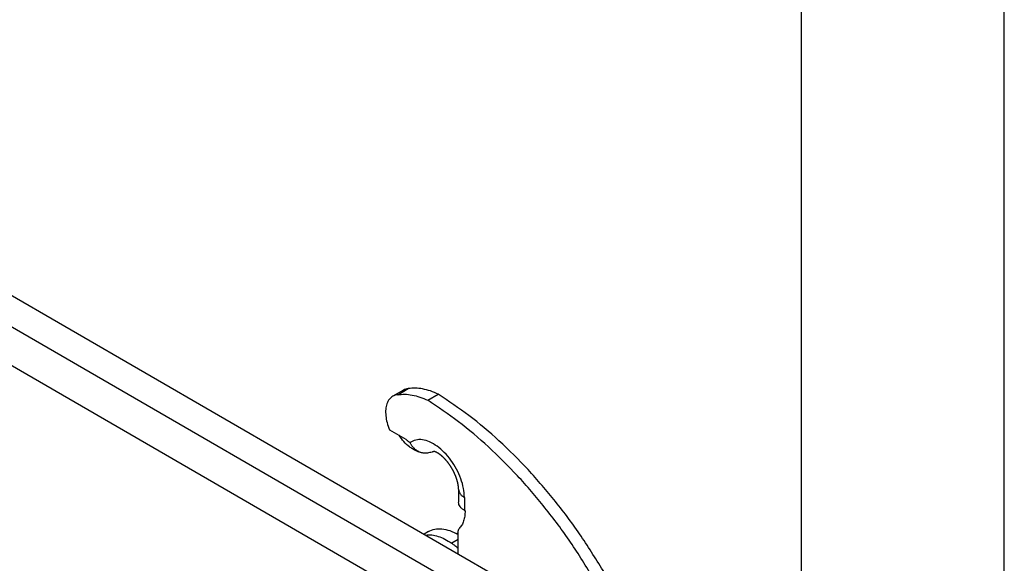
# Model space of a CAD drawing. Units: millimetres. Extents: x -652 to -355, y -732 to -522.
# Drawn here: x -379 to -355, y -566 to -553 of the extents above; entities that cross this region are included whole.
import ezdxf

# ---------------------------------------------------------------- set-up
doc = ezdxf.new("R2010")
doc.units = ezdxf.units.MM
doc.layers.add('1', color=7, linetype='Continuous')

# ---------------------------------------------------------------- blocks, each defined once
blk = doc.blocks.new('_formato_A4', base_point=(-344.809, -732.221))
at = {"layer": '1', "color": 7, "linetype": 'Continuous'}
for p, q in [((-354.744, -732.221), (-354.744, -522.221)), ((-359.744, -727.221), (-359.744, -548.221))]:
    blk.add_line(p, q, dxfattribs=at)
blk = doc.blocks.new('A4_oriz_new', base_point=(-651.744, -732.221))
at = {"layer": '1'}
blk.add_blockref('_formato_A4', (-344.809, -732.221), dxfattribs=at)

msp = doc.modelspace()

# ---------------------------------------------------------------- linework, layer by layer
at = {"color": 2, "linetype": 'Continuous'}
for p, q in [((-384.683, -556.174), (-366.382, -566.766)), ((-385.376, -556.542), (-367.018, -567.167)), ((-385.376, -557.5), (-367.326, -567.946)), ((-369.69, -561.79), (-369.43, -561.64)), ((-369.552, -561.678), (-369.812, -561.829)), ((-368.95, -561.928), (-368.69, -561.777)), ((-369.892, -562.656), (-369.491, -562.888)), ((-368.192, -564.121), (-368.192, -564.441)), ((-368.048, -564.322), (-368.048, -564.641)), ((-368.048, -564.641), (-368.031, -564.652)), ((-368.935, -565.163), (-369.043, -565.226)), ((-368.204, -565.711), (-368.204, -565.183)), ((-368.204, -565.358), (-368.361, -565.449))]:
    msp.add_line(p, q, dxfattribs=at)
for points, knots in [([(-369.43, -561.64), (-369.452, -561.643), (-369.495, -561.649), (-369.533, -561.669), (-369.552, -561.678)], [0, 0, 0, 0, 0.0651114, 0.1282453, 0.1282453, 0.1282453, 0.1282453]), ([(-368.69, -561.777), (-368.755, -561.749), (-368.879, -561.694), (-369.071, -561.645), (-369.255, -561.622), (-369.373, -561.634), (-369.43, -561.64)], [0, 0, 0, 0, 0.2107602, 0.4073997, 0.5909283, 0.7634326, 0.7634326, 0.7634326, 0.7634326]), ([(-369.812, -561.829), (-369.842, -561.852), (-369.906, -561.899), (-369.963, -562.016), (-369.991, -562.154), (-369.988, -562.313), (-369.957, -562.484), (-369.914, -562.597), (-369.892, -562.656)], [0, 0, 0, 0, 0.1130434, 0.2364597, 0.3766154, 0.5351298, 0.7099949, 0.896809, 0.896809, 0.896809, 0.896809]), ([(-369.69, -561.79), (-369.712, -561.793), (-369.754, -561.8), (-369.793, -561.819), (-369.812, -561.829)], [0, 0, 0, 0, 0.0651114, 0.1282453, 0.1282453, 0.1282453, 0.1282453]), ([(-369.69, -561.79), (-369.633, -561.784), (-369.515, -561.772), (-369.33, -561.795), (-369.139, -561.844), (-369.015, -561.899), (-368.95, -561.928)], [0, 0, 0, 0, 0.1725043, 0.3560329, 0.5526724, 0.7634326, 0.7634326, 0.7634326, 0.7634326]), ([(-364.597, -566.182), (-364.784, -565.877), (-365.156, -565.271), (-365.789, -564.423), (-366.463, -563.636), (-367.177, -562.927), (-367.912, -562.299), (-368.435, -561.948), (-368.69, -561.777)], [0, 0, 0, 0, 1.071955, 2.132385, 3.171082, 4.178514, 5.14618, 6.066997, 6.066997, 6.066997, 6.066997]), ([(-364.857, -566.332), (-365.044, -566.028), (-365.416, -565.422), (-366.049, -564.574), (-366.723, -563.786), (-367.437, -563.078), (-368.172, -562.449), (-368.695, -562.099), (-368.95, -561.928)], [0, 0, 0, 0, 1.071955, 2.132385, 3.171082, 4.178514, 5.14618, 6.066997, 6.066997, 6.066997, 6.066997]), ([(-369.076, -563.225), (-369.106, -563.218), (-369.161, -563.206), (-369.245, -563.172), (-369.323, -563.13), (-369.428, -563.058), (-369.546, -562.95), (-369.62, -562.844), (-369.658, -562.791)], [0, 0, 0, 0, 0.0907123, 0.1689334, 0.2699279, 0.3576242, 0.5493122, 0.7447697, 0.7447697, 0.7447697, 0.7447697]), ([(-369.638, -562.802), (-369.635, -562.805), (-369.629, -562.811), (-369.622, -562.817), (-369.619, -562.819)], [0, 0, 0, 0, 0.01260932, 0.02523961, 0.02523961, 0.02523961, 0.02523961]), ([(-369.619, -562.819), (-369.619, -562.818), (-369.62, -562.816), (-369.621, -562.813), (-369.621, -562.812)], [0, 0, 0, 0, 0.003704304, 0.007392602, 0.007392602, 0.007392602, 0.007392602]), ([(-369.491, -562.888), (-369.473, -562.903), (-369.44, -562.934), (-369.402, -562.958), (-369.384, -562.969)], [0, 0, 0, 0, 0.0694216, 0.1345428, 0.1345428, 0.1345428, 0.1345428]), ([(-368.048, -564.322), (-368.053, -564.247), (-368.063, -564.09), (-368.132, -563.856), (-368.236, -563.623), (-368.373, -563.404), (-368.534, -563.213), (-368.711, -563.059), (-368.894, -562.95), (-369.074, -562.895), (-369.247, -562.893), (-369.339, -562.945), (-369.384, -562.969)], [0, 0, 0, 0, 0.22482, 0.470121, 0.727717, 0.987851, 1.240463, 1.476413, 1.68883, 1.874806, 2.037576, 2.188253, 2.188253, 2.188253, 2.188253]), ([(-369.247, -563.148), (-369.255, -563.142), (-369.269, -563.13), (-369.29, -563.11), (-369.309, -563.09), (-369.327, -563.068), (-369.343, -563.046), (-369.358, -563.021), (-369.372, -562.995), (-369.38, -562.978), (-369.384, -562.969)], [0, 0, 0, 0, 0.0297244, 0.0563977, 0.0862744, 0.1130856, 0.1400144, 0.1702847, 0.2004812, 0.2276435, 0.2276435, 0.2276435, 0.2276435]), ([(-369.076, -563.225), (-369.093, -563.221), (-369.124, -563.214), (-369.169, -563.197), (-369.21, -563.175), (-369.235, -563.157), (-369.247, -563.148)], [0, 0, 0, 0, 0.0505599, 0.0941551, 0.1456003, 0.1886038, 0.1886038, 0.1886038, 0.1886038]), ([(-368.844, -563.203), (-368.862, -563.208), (-368.9, -563.22), (-368.949, -563.228), (-368.989, -563.231), (-369.018, -563.231), (-369.047, -563.23), (-369.066, -563.226), (-369.076, -563.225)], [0, 0, 0, 0, 0.0566256, 0.1195443, 0.1478958, 0.1782093, 0.2059727, 0.2364018, 0.2364018, 0.2364018, 0.2364018]), ([(-368.799, -563.188), (-368.801, -563.188), (-368.805, -563.19), (-368.815, -563.193), (-368.827, -563.197), (-368.838, -563.201), (-368.844, -563.203)], [0, 0, 0, 0, 0.00678143, 0.01380524, 0.03004789, 0.04738352, 0.04738352, 0.04738352, 0.04738352]), ([(-368.192, -564.121), (-368.192, -564.12), (-368.192, -564.118), (-368.192, -564.114), (-368.192, -564.11), (-368.192, -564.106), (-368.192, -564.102), (-368.192, -564.098), (-368.193, -564.093), (-368.193, -564.089), (-368.193, -564.084), (-368.193, -564.079), (-368.194, -564.075), (-368.194, -564.069), (-368.195, -564.064), (-368.195, -564.059), (-368.196, -564.054), (-368.196, -564.048), (-368.197, -564.042), (-368.198, -564.036), (-368.199, -564.03), (-368.2, -564.024), (-368.201, -564.017), (-368.202, -564.011), (-368.203, -564.005), (-368.204, -563.999), (-368.205, -563.993), (-368.206, -563.987), (-368.207, -563.981), (-368.208, -563.975), (-368.209, -563.97), (-368.211, -563.964), (-368.212, -563.959), (-368.213, -563.954), (-368.214, -563.949), (-368.215, -563.944), (-368.217, -563.939), (-368.218, -563.934), (-368.219, -563.929), (-368.22, -563.924), (-368.222, -563.918), (-368.224, -563.911), (-368.226, -563.904), (-368.228, -563.897), (-368.23, -563.89), (-368.232, -563.883), (-368.234, -563.877), (-368.236, -563.87), (-368.238, -563.864), (-368.24, -563.858), (-368.242, -563.851), (-368.244, -563.845), (-368.246, -563.839), (-368.248, -563.834), (-368.25, -563.828), (-368.252, -563.822), (-368.254, -563.817), (-368.256, -563.812), (-368.258, -563.806), (-368.26, -563.801), (-368.262, -563.796), (-368.265, -563.789), (-368.268, -563.782), (-368.271, -563.775), (-368.274, -563.767), (-368.277, -563.76), (-368.28, -563.754), (-368.283, -563.747), (-368.286, -563.74), (-368.289, -563.734), (-368.292, -563.727), (-368.295, -563.721), (-368.298, -563.715), (-368.3, -563.708), (-368.303, -563.702), (-368.306, -563.697), (-368.309, -563.691), (-368.312, -563.685), (-368.315, -563.68), (-368.317, -563.674), (-368.32, -563.669), (-368.323, -563.664), (-368.325, -563.659), (-368.328, -563.654), (-368.331, -563.648), (-368.334, -563.643), (-368.337, -563.637), (-368.341, -563.631), (-368.344, -563.625), (-368.347, -563.619), (-368.351, -563.613), (-368.355, -563.607), (-368.358, -563.6), (-368.362, -563.594), (-368.366, -563.587), (-368.37, -563.581), (-368.375, -563.574), (-368.379, -563.567), (-368.383, -563.56), (-368.388, -563.553), (-368.392, -563.546), (-368.397, -563.539), (-368.402, -563.532), (-368.408, -563.523), (-368.414, -563.514), (-368.422, -563.504), (-368.429, -563.493), (-368.436, -563.483), (-368.444, -563.473), (-368.451, -563.463), (-368.459, -563.454), (-368.467, -563.444), (-368.475, -563.435), (-368.482, -563.425), (-368.49, -563.416), (-368.497, -563.408), (-368.503, -563.401), (-368.508, -563.395), (-368.513, -563.39), (-368.518, -563.384), (-368.523, -563.379), (-368.528, -563.374), (-368.533, -563.369), (-368.537, -563.364), (-368.542, -563.359), (-368.547, -563.355), (-368.551, -563.35), (-368.556, -563.346), (-368.56, -563.341), (-368.564, -563.337), (-368.568, -563.333), (-368.573, -563.33), (-368.577, -563.326), (-368.58, -563.322), (-368.584, -563.319), (-368.589, -563.315), (-368.593, -563.311), (-368.598, -563.306), (-368.603, -563.302), (-368.608, -563.298), (-368.613, -563.294), (-368.618, -563.29), (-368.623, -563.286), (-368.627, -563.282), (-368.632, -563.278), (-368.636, -563.275), (-368.64, -563.272), (-368.645, -563.269), (-368.649, -563.265), (-368.653, -563.262), (-368.657, -563.26), (-368.66, -563.257), (-368.664, -563.254), (-368.668, -563.251), (-368.673, -563.248), (-368.679, -563.244), (-368.684, -563.241), (-368.69, -563.237), (-368.695, -563.234), (-368.701, -563.23), (-368.706, -563.227), (-368.711, -563.224), (-368.716, -563.221), (-368.721, -563.219), (-368.726, -563.216), (-368.731, -563.214), (-368.735, -563.211), (-368.739, -563.21), (-368.742, -563.208), (-368.746, -563.206), (-368.749, -563.205), (-368.753, -563.203), (-368.756, -563.202), (-368.759, -563.2), (-368.762, -563.199), (-368.765, -563.198), (-368.767, -563.197), (-368.77, -563.196), (-368.772, -563.195), (-368.775, -563.194), (-368.777, -563.193), (-368.78, -563.193), (-368.782, -563.192), (-368.785, -563.191), (-368.787, -563.19), (-368.789, -563.19), (-368.79, -563.19), (-368.791, -563.189), (-368.792, -563.189), (-368.793, -563.189), (-368.795, -563.188), (-368.796, -563.188), (-368.798, -563.188), (-368.799, -563.188), (-368.8, -563.187), (-368.801, -563.187), (-368.802, -563.187), (-368.803, -563.187), (-368.804, -563.187), (-368.805, -563.187), (-368.805, -563.187), (-368.806, -563.187), (-368.806, -563.187), (-368.806, -563.187), (-368.806, -563.187), (-368.806, -563.187), (-368.806, -563.187), (-368.806, -563.187)], [0, 0, 0, 0, 0.003571, 0.007278, 0.011121, 0.0151, 0.019214, 0.023465, 0.027851, 0.032374, 0.037032, 0.041827, 0.046759, 0.051827, 0.057031, 0.062373, 0.067852, 0.073468, 0.079223, 0.085116, 0.091622, 0.098069, 0.104452, 0.110766, 0.117008, 0.123175, 0.129261, 0.135263, 0.141177, 0.146999, 0.152724, 0.158348, 0.163867, 0.169276, 0.174572, 0.17975, 0.184805, 0.189734, 0.194532, 0.199194, 0.20656, 0.213853, 0.221068, 0.228202, 0.235253, 0.242218, 0.249093, 0.255876, 0.262563, 0.269152, 0.275639, 0.282021, 0.288295, 0.294458, 0.300506, 0.306436, 0.312245, 0.317929, 0.323486, 0.328912, 0.334204, 0.342176, 0.350058, 0.357849, 0.365545, 0.373145, 0.380647, 0.388048, 0.395346, 0.402539, 0.409623, 0.416598, 0.42346, 0.430207, 0.436836, 0.443345, 0.449732, 0.455995, 0.462129, 0.468134, 0.474006, 0.479743, 0.485342, 0.491399, 0.497618, 0.503995, 0.51053, 0.517219, 0.524059, 0.531048, 0.538183, 0.545462, 0.552882, 0.560441, 0.568136, 0.575965, 0.583925, 0.592014, 0.600229, 0.608569, 0.61703, 0.625611, 0.63431, 0.643124, 0.655832, 0.668489, 0.681092, 0.693641, 0.706132, 0.718564, 0.730936, 0.743245, 0.75549, 0.767669, 0.779779, 0.79182, 0.799594, 0.80723, 0.814726, 0.822083, 0.829301, 0.836377, 0.843313, 0.850107, 0.856758, 0.863267, 0.869631, 0.875852, 0.881927, 0.887856, 0.893639, 0.899274, 0.904761, 0.910099, 0.915287, 0.920324, 0.927268, 0.934063, 0.940707, 0.9472, 0.953543, 0.959735, 0.965777, 0.971668, 0.977408, 0.982997, 0.988436, 0.993723, 0.998858, 1.003842, 1.008673, 1.013353, 1.017879, 1.022253, 1.029118, 1.035854, 1.042461, 1.048938, 1.055287, 1.061507, 1.067598, 1.073561, 1.079396, 1.085102, 1.090681, 1.096132, 1.100564, 1.104834, 1.108945, 1.112897, 1.116691, 1.120327, 1.123807, 1.127132, 1.130301, 1.133317, 1.136179, 1.138888, 1.141445, 1.14385, 1.146672, 1.149379, 1.15197, 1.154447, 1.15681, 1.15906, 1.160055, 1.161153, 1.162342, 1.163609, 1.164944, 1.166334, 1.167767, 1.169233, 1.170437, 1.171539, 1.172538, 1.173436, 1.174233, 1.17493, 1.175476, 1.175924, 1.176275, 1.176465, 1.176601, 1.176655, 1.176708, 1.176708, 1.176708, 1.176708]), ([(-368.192, -564.121), (-368.19, -564.14), (-368.186, -564.179), (-368.155, -564.233), (-368.109, -564.283), (-368.069, -564.308), (-368.048, -564.322)], [0, 0, 0, 0, 0.0561229, 0.1161886, 0.1829296, 0.2574972, 0.2574972, 0.2574972, 0.2574972]), ([(-368.048, -564.641), (-368.069, -564.628), (-368.109, -564.603), (-368.155, -564.553), (-368.186, -564.499), (-368.19, -564.46), (-368.192, -564.441)], [0, 0, 0, 0, 0.0745676, 0.1413086, 0.2013742, 0.2574972, 0.2574972, 0.2574972, 0.2574972]), ([(-368.031, -564.652), (-368.033, -564.696), (-368.036, -564.78), (-368.063, -564.899), (-368.106, -565.004), (-368.151, -565.06), (-368.173, -565.086)], [0, 0, 0, 0, 0.1321805, 0.2534777, 0.3646044, 0.467561, 0.467561, 0.467561, 0.467561]), ([(-369.002, -565.249), (-368.952, -565.247), (-368.848, -565.241), (-368.687, -565.28), (-368.521, -565.347), (-368.416, -565.414), (-368.361, -565.449)], [0, 0, 0, 0, 0.1490732, 0.3118512, 0.4903896, 0.6848314, 0.6848314, 0.6848314, 0.6848314]), ([(-368.935, -565.163), (-368.884, -565.14), (-368.778, -565.092), (-368.592, -565.091), (-368.396, -565.135), (-368.27, -565.199), (-368.204, -565.233)], [0, 0, 0, 0, 0.1669635, 0.3456787, 0.5443018, 0.7662921, 0.7662921, 0.7662921, 0.7662921]), ([(-368.244, -565.211), (-368.238, -565.21), (-368.225, -565.207), (-368.211, -565.205), (-368.204, -565.204)], [0, 0, 0, 0, 0.02032773, 0.04088326, 0.04088326, 0.04088326, 0.04088326]), ([(-368.238, -565.215), (-368.233, -565.214), (-368.221, -565.212), (-368.21, -565.211), (-368.204, -565.21)], [0, 0, 0, 0, 0.01708472, 0.03435357, 0.03435357, 0.03435357, 0.03435357]), ([(-368.204, -565.183), (-368.203, -565.164), (-368.202, -565.129), (-368.182, -565.1), (-368.173, -565.086)], [0, 0, 0, 0, 0.0561558, 0.1034414, 0.1034414, 0.1034414, 0.1034414]), ([(-368.361, -565.449), (-368.335, -565.469), (-368.282, -565.51), (-368.23, -565.552), (-368.204, -565.573)], [0, 0, 0, 0, 0.0995949, 0.2001914, 0.2001914, 0.2001914, 0.2001914])]:
    msp.add_open_spline(points, degree=3, knots=knots, dxfattribs=at)

# ---------------------------------------------------------------- block references
msp.add_blockref('A4_oriz_new', (-651.744, -732.221))

doc.saveas('drawing.dxf')
